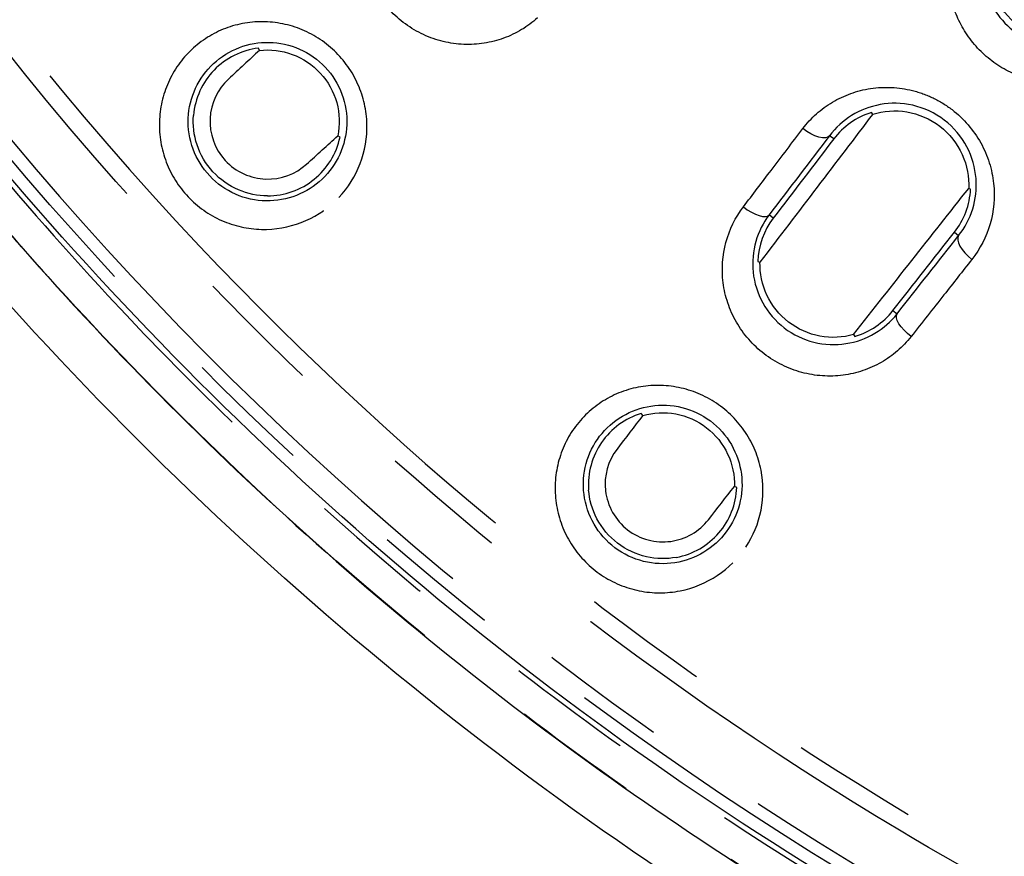
# Model space of a CAD drawing. Extents: x 158 to 2615, y 127 to 1630.
# Drawn here: x 598 to 608, y 517 to 526 of the extents above; entities that cross this region are included whole.
import ezdxf

# ---------------------------------------------------------------- set-up
doc = ezdxf.new("R2010")
doc.units = 0
doc.linetypes.add('PHANTOM', pattern=[12.7, 6.35, -1.27, 1.27, -1.27, 1.27, -1.27])
doc.layers.get('0').update_dxf_attribs({"linetype": 'CONTINUOUS'})

msp = doc.modelspace()

# ---------------------------------------------------------------- linework, layer by layer
at = {"color": 7, "linetype": 'CONTINUOUS'}
for p, q in [((606.7177, 524.5764), (606.7059, 524.5935)), ((601.3688, 524.3463), (601.3469, 524.3587)), ((607.7008, 523.8236), (607.6812, 523.8308)), ((605.564, 523.0969), (605.5857, 523.0891)), ((606.5252, 522.3618), (606.5382, 522.3428)), ((605.3526, 520.8267), (605.3288, 520.8352))]:
    msp.add_line(p, q, dxfattribs=at)
at = {"color": 8, "linetype": 'PHANTOM'}
for p, q in [((606.3262, 524.3268), (606.2839, 524.3595)), ((605.7196, 523.5318), (605.678, 523.564)), ((607.5379, 523.3891), (607.5803, 523.3562)), ((606.9203, 522.6025), (606.9621, 522.5702))]:
    msp.add_line(p, q, dxfattribs=at)
at = {"color": 7, "linetype": 'CONTINUOUS', "flags": 128}
for points in [[(600.5593, 525.2166), (600.5528, 525.2311), (600.5489, 525.2396)], [(604.4078, 521.5479), (604.3989, 521.561), (604.3936, 521.5688)]]:
    msp.add_lwpolyline(points, dxfattribs=at)
at = {"color": 8, "linetype": 'PHANTOM', "flags": 128}
for points in [[(606.2839, 524.3595), (606.2666, 524.3463), (606.2422, 524.3395), (606.2119, 524.3394), (606.1766, 524.346), (606.1379, 524.359), (606.0971, 524.3781), (606.0559, 524.4023), (606.0159, 524.4308)], [(605.4189, 523.645), (605.4586, 523.6165), (605.4992, 523.5918), (605.5391, 523.572), (605.5767, 523.5577), (605.6107, 523.5496), (605.6395, 523.548), (605.6623, 523.5528), (605.678, 523.564)], [(607.5803, 523.3562), (607.5718, 523.3362), (607.5711, 523.3111), (607.5782, 523.2819), (607.593, 523.2498), (607.6148, 523.2158), (607.6428, 523.1814), (607.6759, 523.1478), (607.7129, 523.1163)], [(607.1027, 522.3408), (607.0655, 522.3721), (607.032, 522.405), (607.0033, 522.4385), (606.9805, 522.4711), (606.9645, 522.5017), (606.9559, 522.5291), (606.9551, 522.5522), (606.9621, 522.5702)]]:
    msp.add_lwpolyline(points, dxfattribs=at)
at = {"color": 7, "linetype": 'CONTINUOUS'}
msp.add_arc((632.2016, 551.6011), 30, 180, 270, dxfattribs=at)
for points, knots in [([(670.1509, 492.2784), (675.565, 492.4272), (680.9768, 492.6269), (687.0623, 492.9138), (687.7385, 492.9465), (689.0907, 493.0133), (689.7668, 493.0456), (691.7947, 493.1554), (693.1489, 493.3183), (695.8001, 493.8025), (697.1014, 494.1235), (699.6584, 494.9125), (700.914, 495.3809), (703.3801, 496.4639), (704.5952, 497.0817), (706.9229, 498.435), (708.0423, 499.1727), (710.194, 500.7678), (711.2264, 501.625), (712.7082, 503.0026), (713.1924, 503.4786), (714.1304, 504.4546), (714.5836, 504.9536), (716.7728, 507.5028), (718.2812, 509.7121), (719.8529, 512.6934), (720.1522, 513.3026), (720.7139, 514.535), (720.9756, 515.1563), (721.7034, 517.0355), (722.1125, 518.3086), (722.7754, 520.8964), (723.0291, 522.211), (723.2834, 524.2167), (723.347, 524.8926), (723.4079, 525.9097), (723.4209, 526.2488), (723.4485, 526.9271), (723.4621, 527.2662), (723.5286, 528.9618), (723.5763, 530.3184), (723.6577, 533.0319), (723.6913, 534.3887), (723.7807, 538.4594), (723.827, 541.1733), (723.9116, 546.6014), (723.9493, 549.3155), (723.9971, 553.3868), (724.0118, 554.744), (724.032, 557.4583), (724.0348, 558.8156), (724.0348, 562.8877), (724.0348, 571.0318), (724.0348, 622.611), (724.0348, 693.193), (724.0348, 769.2045), (724.0348, 804.4955), (724.0348, 819.4263), (724.0348, 823.4984), (724.0348, 826.2131), (724.0328, 827.5704), (724.0039, 831.6425), (723.9686, 834.3569), (723.8943, 839.7856), (723.8528, 842.4999), (723.7562, 847.9281), (723.7023, 850.642), (723.582, 854.712), (723.5348, 856.0685), (723.4689, 857.764), (723.4554, 858.1031), (723.4279, 858.7812), (723.4158, 859.1203), (723.3607, 860.1372), (723.3008, 860.8165), (723.0554, 862.8376), (722.8063, 864.1601), (722.1525, 866.7596), (721.7477, 868.0367), (721.0272, 869.9192), (720.7681, 870.5412), (720.212, 871.7741), (719.914, 872.3869), (718.9733, 874.1877), (718.2824, 875.3426), (716.7786, 877.5651), (715.9657, 878.6327), (714.6548, 880.1684), (714.2025, 880.6694), (713.2666, 881.6489), (712.7824, 882.1278), (710.3128, 884.4365), (708.1624, 886.0384), (705.2578, 887.737), (704.6659, 888.0614), (703.4596, 888.6785), (702.8448, 888.9714), (700.9904, 889.7912), (699.733, 890.2633), (697.1758, 891.0587), (695.876, 891.3823), (693.8928, 891.7495), (693.2261, 891.8523), (691.8809, 892.0161), (691.2016, 892.077), (690.1842, 892.1347), (689.8449, 892.1506), (689.1665, 892.1849), (688.1489, 892.2357), (687.1313, 892.285), (685.0959, 892.3811), (683.7389, 892.442), (679.6677, 892.6142), (676.9531, 892.7145), (668.8082, 892.9765), (663.3768, 893.1007), (655.2278, 893.2167), (652.5111, 893.2432), (647.0769, 893.2648), (644.3595, 893.2579), (636.2094, 893.1925), (630.7773, 893.0956), (619.9154, 892.8105), (614.4857, 892.618), (607.7004, 892.3062), (606.3433, 892.2406), (604.3081, 892.138), (603.6288, 892.1074), (602.2835, 891.9913), (601.6159, 891.9118), (599.6279, 891.613), (598.3217, 891.3338), (595.7457, 890.6243), (594.4759, 890.1939), (592.5984, 889.4349), (591.9772, 889.1629), (590.7439, 888.5804), (590.137, 888.2722), (588.3517, 887.3015), (587.2058, 886.5916), (585, 885.0496), (583.9401, 884.2175), (582.4158, 882.8764), (581.9187, 882.4137), (580.947, 881.4565), (580.476, 880.9652), (578.2018, 878.456), (576.6278, 876.2733), (574.9728, 873.3221), (574.6576, 872.7206), (574.0599, 871.4942), (573.7795, 870.8739), (572.9973, 868.9996), (572.5524, 867.7287), (571.8181, 865.1437), (571.5285, 863.8296), (571.2193, 861.8237), (571.1371, 861.1493), (571.0476, 860.1283), (571.0235, 859.7873), (570.9868, 859.1057), (570.9746, 858.7648), (570.9056, 857.0604), (570.8547, 855.6968), (570.7677, 852.9694), (570.7313, 851.6055), (570.6368, 847.5138), (570.5892, 844.7858), (570.5022, 839.3295), (570.4635, 836.6013), (570.3974, 831.1448), (570.3685, 828.4164), (570.3685, 822.9588), (570.3685, 814.7723), (570.3685, 762.9248), (570.3685, 691.9755), (570.3685, 615.5686), (570.3685, 580.094), (570.3685, 565.0855), (570.3685, 560.9922), (570.3685, 558.2634), (570.3744, 556.899), (570.4087, 552.8058), (570.4443, 550.0771), (570.521, 544.62), (570.5634, 541.8916), (570.6639, 536.435), (570.7213, 533.7069), (570.8509, 529.6157), (570.9014, 528.2521), (570.9701, 526.5477), (570.9823, 526.2068), (571.0165, 525.5252), (571.0394, 525.1841), (571.125, 524.1649), (571.2046, 523.4914), (571.5061, 521.4871), (571.7908, 520.1727), (572.516, 517.5849), (572.9569, 516.3114), (573.7342, 514.4316), (574.0137, 513.808), (574.6055, 512.5839), (574.9179, 511.9829), (575.9031, 510.2123), (576.6239, 509.0752), (578.1905, 506.8851), (579.0361, 505.8322), (580.4004, 504.3175), (580.8718, 503.8229), (581.8354, 502.8677), (582.3289, 502.4055), (584.8531, 500.1696), (587.0521, 498.6178), (590.0327, 496.9843), (590.6408, 496.6732), (591.8649, 496.09), (592.4828, 495.8168), (594.3541, 495.0524), (595.6249, 494.6161), (598.2143, 493.8933), (599.5328, 493.6067), (601.5493, 493.2988), (602.2285, 493.2167), (603.5842, 493.0975), (604.263, 493.0664), (607.6561, 492.8952), (610.371, 492.7695), (615.8016, 492.5473), (618.5174, 492.4505), (626.6657, 492.1986), (632.0994, 492.0801), (640.252, 491.9741), (642.97, 491.9512), (648.4068, 491.9382), (651.1254, 491.9499), (656.5619, 492.001), (659.28, 492.0401), (663.3568, 492.1161), (664.7157, 492.1444), (666.7539, 492.1913), (667.7731, 492.2158), (668.7922, 492.2421), (669.4715, 492.26), (669.8125, 492.2691), (670.1509, 492.2784)], [0, 0, 0, 0, 0.015625, 0.015625, 0.017578, 0.017578, 0.019531, 0.019531, 0.023438, 0.023438, 0.027344, 0.027344, 0.03125, 0.03125, 0.035156, 0.035156, 0.039063, 0.039063, 0.042969, 0.042969, 0.044922, 0.044922, 0.046875, 0.046875, 0.054688, 0.054688, 0.056641, 0.056641, 0.058594, 0.058594, 0.0625, 0.0625, 0.066406, 0.066406, 0.068359, 0.068359, 0.069336, 0.069336, 0.070313, 0.070313, 0.074219, 0.074219, 0.078125, 0.078125, 0.085938, 0.085938, 0.09375, 0.09375, 0.097656, 0.097656, 0.101563, 0.101563, 0.109375, 0.125, 0.25, 0.3125, 0.34375, 0.351563, 0.355469, 0.355469, 0.359375, 0.359375, 0.367188, 0.367188, 0.375, 0.375, 0.382813, 0.382813, 0.386719, 0.386719, 0.387695, 0.387695, 0.388672, 0.388672, 0.390625, 0.390625, 0.394531, 0.394531, 0.398438, 0.398438, 0.400391, 0.400391, 0.402344, 0.402344, 0.40625, 0.40625, 0.410156, 0.410156, 0.412109, 0.412109, 0.414063, 0.414063, 0.421875, 0.421875, 0.423828, 0.423828, 0.425781, 0.425781, 0.429688, 0.429688, 0.433594, 0.433594, 0.435547, 0.435547, 0.4375, 0.4375, 0.438477, 0.438477, 0.439453, 0.441406, 0.441406, 0.445313, 0.445313, 0.453125, 0.453125, 0.46875, 0.46875, 0.476563, 0.476563, 0.484375, 0.484375, 0.5, 0.5, 0.515625, 0.515625, 0.519531, 0.519531, 0.521484, 0.521484, 0.523438, 0.523438, 0.527344, 0.527344, 0.53125, 0.53125, 0.533203, 0.533203, 0.535156, 0.535156, 0.539063, 0.539063, 0.542969, 0.542969, 0.544922, 0.544922, 0.546875, 0.546875, 0.554688, 0.554688, 0.556641, 0.556641, 0.558594, 0.558594, 0.5625, 0.5625, 0.566406, 0.566406, 0.568359, 0.568359, 0.569336, 0.569336, 0.570313, 0.570313, 0.574219, 0.574219, 0.578125, 0.578125, 0.585938, 0.585938, 0.59375, 0.59375, 0.601563, 0.601563, 0.609375, 0.625, 0.75, 0.8125, 0.84375, 0.851562, 0.855469, 0.855469, 0.859375, 0.859375, 0.867187, 0.867187, 0.875, 0.875, 0.882812, 0.882812, 0.886719, 0.886719, 0.887695, 0.887695, 0.888672, 0.888672, 0.890625, 0.890625, 0.894531, 0.894531, 0.898437, 0.898437, 0.900391, 0.900391, 0.902344, 0.902344, 0.90625, 0.90625, 0.910156, 0.910156, 0.912109, 0.912109, 0.914062, 0.914062, 0.921875, 0.921875, 0.923828, 0.923828, 0.925781, 0.925781, 0.929687, 0.929687, 0.933594, 0.933594, 0.935547, 0.935547, 0.9375, 0.9375, 0.945312, 0.945312, 0.953125, 0.953125, 0.96875, 0.96875, 0.976562, 0.976562, 0.984375, 0.984375, 0.992187, 0.992187, 0.996094, 0.996094, 0.998047, 0.999023, 0.999023, 1, 1, 1, 1]), ([(634.0954, 510.4787), (633.339, 510.4854), (630.0919, 510.514), (624.3671, 510.635), (617.4462, 511.4485), (611.2625, 513.292), (605.9302, 515.9244), (601.1229, 519.4229), (596.9628, 523.662), (593.597, 528.5466), (591.0789, 533.9014), (589.5353, 539.6214), (588.5944, 551.6128), (588.7719, 569.7379), (588.75, 616.8611), (588.7558, 655.9085), (588.7603, 686.8753)], [0, 0, 0, 0, 0.011028, 0.047338, 0.083468, 0.112226, 0.140984, 0.169742, 0.1985, 0.227154, 0.25581, 0.28438, 0.312993, 0.430768, 0.548565, 1, 1, 1, 1]), ([(634.0954, 511.3773), (633.4007, 511.3865), (630.7606, 511.4215), (626.1862, 511.4716), (620.393, 511.9139), (614.6958, 513.0277), (609.2731, 515.0968), (604.2636, 518.0302), (599.8322, 521.7815), (596.0833, 526.2091), (593.16, 531.2104), (591.0933, 536.5878), (589.9489, 542.8457), (589.6237, 549.7906), (589.5669, 557.373), (589.6379, 564.6414), (589.6294, 569.3805), (589.6254, 571.5903)], [0, 0, 0, 0, 0.023372, 0.088826, 0.153876, 0.218595, 0.283383, 0.348167, 0.412973, 0.477776, 0.542385, 0.60699, 0.670534, 0.755488, 0.840568, 0.925659, 1, 1, 1, 1]), ([(590.5966, 537.7038), (590.7706, 537.0021), (590.9673, 536.3046), (591.4064, 534.9179), (591.6498, 534.2263), (592.442, 532.1844), (593.05, 530.8688), (594.4235, 528.3281), (595.1897, 527.1032), (596.4588, 525.3346), (596.9019, 524.7565), (597.8286, 523.6237), (598.3085, 523.0734), (599.7911, 521.4768), (600.8402, 520.4827), (603.0561, 518.6309), (604.2225, 517.7728), (606.0639, 516.5919), (606.6942, 516.2155), (607.9677, 515.5079), (608.6127, 515.1753), (610.5726, 514.2405), (611.9126, 513.7022), (613.2855, 513.2478)], [0, 0, 0, 0, 0.0625, 0.0625, 0.125, 0.125, 0.25, 0.25, 0.375, 0.375, 0.4375, 0.4375, 0.5, 0.5, 0.625, 0.625, 0.75, 0.75, 0.8125, 0.8125, 0.875, 0.875, 1, 1, 1, 1]), ([(608.8717, 525.3369), (608.8166, 525.3205), (608.7598, 525.3102), (608.6423, 525.3026), (608.581, 525.3055), (608.4008, 525.3362), (608.28, 525.3874), (608.0767, 525.544), (607.9956, 525.6488), (607.8947, 525.8724), (607.8731, 525.9922), (607.8771, 526.1066)], [0, 0, 0, 0, 0.125, 0.125, 0.25, 0.25, 0.5, 0.5, 0.75, 0.75, 1, 1, 1, 1]), ([(607.8254, 525.9018), (607.8449, 525.8111), (607.8795, 525.7223), (607.9823, 525.5545), (608.0492, 525.4786), (608.2072, 525.3539), (608.2974, 525.3063), (608.4823, 525.246), (608.5776, 525.2327), (608.6699, 525.2346)], [0, 0, 0, 0, 0.25, 0.25, 0.5, 0.5, 0.75, 0.75, 1, 1, 1, 1]), ([(601.2164, 523.9507), (601.3585, 524.0994), (601.4391, 524.3015), (601.4364, 524.6119), (601.4151, 524.7166), (601.3315, 524.9122), (601.2698, 525.0017), (601.1151, 525.1501), (601.0233, 525.2077), (600.8273, 525.2825), (600.7222, 525.3), (600.4146, 525.2916), (600.2152, 525.2048), (599.9995, 524.9841), (599.9424, 524.8974), (599.8642, 524.7058), (599.8438, 524.6014), (599.8448, 524.3921), (599.8665, 524.2857), (599.9496, 524.0909), (600.0115, 524.0008), (600.1654, 523.8528), (600.2566, 523.7949), (600.4563, 523.7187), (600.5614, 523.7015), (600.8755, 523.7116), (601.0743, 523.8021), (601.2164, 523.9507)], [0, 0, 0, 0, 0.125, 0.125, 0.1875, 0.1875, 0.25, 0.25, 0.3125, 0.3125, 0.375, 0.375, 0.5, 0.5, 0.5625, 0.5625, 0.625, 0.625, 0.6875, 0.6875, 0.75, 0.75, 0.8125, 0.8125, 0.875, 0.875, 1, 1, 1, 1]), ([(600.5489, 525.2396), (600.3803, 525.2188), (600.2215, 525.1392), (599.9868, 524.8964), (599.9121, 524.7349), (599.8975, 524.563)], [0, 0, 0, 0, 0.5, 0.5, 1, 1, 1, 1]), ([(600.5593, 525.2166), (600.6706, 525.2292), (600.7842, 525.2157), (600.9957, 525.1376), (601.0936, 525.0724), (601.2482, 524.9043), (601.3052, 524.8008), (601.3653, 524.5824), (601.3687, 524.4672), (601.3469, 524.3587)], [0, 0, 0, 0, 0.25, 0.25, 0.5, 0.5, 0.75, 0.75, 1, 1, 1, 1]), ([(600.2491, 524.9288), (600.1395, 524.8272), (600.0722, 524.6862), (600.0563, 524.3815), (600.1109, 524.2261), (600.2687, 524.0541), (600.3324, 524.008), (600.4719, 523.9442), (600.5486, 523.9264), (600.7739, 523.9187), (600.9229, 523.9737), (601.0335, 524.0741)], [0, 0, 0, 0, 0.25, 0.25, 0.5, 0.5, 0.625, 0.625, 0.75, 0.75, 1, 1, 1, 1]), ([(607.5803, 523.3562), (607.7068, 523.5161), (607.772, 523.7176), (607.7465, 524.0375), (607.7166, 524.1466), (607.6093, 524.3499), (607.531, 524.444), (607.342, 524.5888), (607.2314, 524.6396), (607.0068, 524.6904), (606.8979, 524.691), (606.5834, 524.6344), (606.4072, 524.5224), (606.2839, 524.3595)], [0, 0, 0, 0, 0.25, 0.25, 0.375, 0.375, 0.5, 0.5, 0.625, 0.625, 0.75, 0.75, 1, 1, 1, 1]), ([(606.7177, 524.5764), (606.8249, 524.6093), (606.9428, 524.6186), (607.1781, 524.5789), (607.2944, 524.529), (607.489, 524.379), (607.5666, 524.2797), (607.6654, 524.0605), (607.6862, 523.9434), (607.6812, 523.8308)], [0, 0, 0, 0, 0.25, 0.25, 0.5, 0.5, 0.75, 0.75, 1, 1, 1, 1]), ([(600.6391, 523.7551), (600.5435, 523.7558), (600.4443, 523.7749), (600.2542, 523.8563), (600.1652, 523.9185), (600.0208, 524.0755), (599.9659, 524.17), (599.9006, 524.3668), (599.89, 524.4678), (599.8975, 524.563)], [0, 0, 0, 0, 0.25, 0.25, 0.5, 0.5, 0.75, 0.75, 1, 1, 1, 1]), ([(600.6391, 523.7551), (600.8118, 523.755), (600.9776, 523.8148), (601.2409, 524.0285), (601.3336, 524.1795), (601.3688, 524.3463)], [0, 0, 0, 0, 0.5, 0.5, 1, 1, 1, 1]), ([(607.5379, 523.3891), (607.5868, 523.4513), (607.625, 523.5193), (607.6804, 523.6665), (607.6967, 523.7446), (607.7008, 523.8236)], [0, 0, 0, 0, 0.5, 0.5, 1, 1, 1, 1]), ([(605.678, 523.564), (605.5579, 523.4057), (605.4946, 523.2013), (605.528, 522.8813), (605.5605, 522.7759), (605.6671, 522.5831), (605.7416, 522.4961), (605.918, 522.3608), (606.021, 522.3114), (606.2341, 522.2583), (606.3438, 522.2541), (606.5537, 522.2867), (606.651, 522.3226), (606.8263, 522.4266), (606.9007, 522.4925), (606.9621, 522.5702)], [0, 0, 0, 0, 0.25, 0.25, 0.375, 0.375, 0.5, 0.5, 0.625, 0.625, 0.75, 0.75, 0.875, 0.875, 1, 1, 1, 1]), ([(606.5252, 522.3618), (606.4183, 522.3314), (606.3027, 522.3247), (606.0736, 522.3673), (605.9643, 522.4162), (605.7796, 522.5589), (605.7045, 522.6528), (605.6059, 522.8633), (605.583, 522.9778), (605.5857, 523.0891)], [0, 0, 0, 0, 0.25, 0.25, 0.5, 0.5, 0.75, 0.75, 1, 1, 1, 1]), ([(605.2698, 520.4118), (605.3844, 520.5823), (605.4297, 520.7949), (605.3743, 521.1006), (605.3355, 521.2003), (605.2197, 521.3791), (605.1436, 521.4569), (604.9659, 521.5768), (604.8655, 521.618), (604.6597, 521.6583), (604.5532, 521.6576), (604.2517, 521.5971), (604.07, 521.4776), (603.8948, 521.2236), (603.8533, 521.1285), (603.8088, 520.9263), (603.8063, 520.8199), (603.8429, 520.6136), (603.8825, 520.5125), (603.9976, 520.3345), (604.074, 520.2562), (604.251, 520.1365), (604.3508, 520.095), (604.5608, 520.0539), (604.6672, 520.055), (604.9748, 520.1185), (605.1551, 520.2414), (605.2698, 520.4118)], [0, 0, 0, 0, 0.125, 0.125, 0.1875, 0.1875, 0.25, 0.25, 0.3125, 0.3125, 0.375, 0.375, 0.5, 0.5, 0.5625, 0.5625, 0.625, 0.625, 0.6875, 0.6875, 0.75, 0.75, 0.8125, 0.8125, 0.875, 0.875, 1, 1, 1, 1]), ([(604.3936, 521.5688), (604.2312, 521.5199), (604.0904, 521.4169), (603.8993, 521.1397), (603.8525, 520.9709), (603.8652, 520.8002)], [0, 0, 0, 0, 0.5, 0.5, 1, 1, 1, 1]), ([(604.4078, 521.5479), (604.5153, 521.5791), (604.6296, 521.5849), (604.8512, 521.5437), (604.9587, 521.496), (605.1395, 521.3564), (605.2132, 521.264), (605.3092, 521.0588), (605.332, 520.9459), (605.3288, 520.8352)], [0, 0, 0, 0, 0.25, 0.25, 0.5, 0.5, 0.75, 0.75, 1, 1, 1, 1]), ([(604.1506, 521.2119), (604.0597, 521.0932), (604.0172, 520.9429), (604.0529, 520.6398), (604.1329, 520.4959), (604.3175, 520.353), (604.3881, 520.3183), (604.5364, 520.279), (604.615, 520.2744), (604.8384, 520.3048), (604.9759, 520.3842), (605.068, 520.5019)], [0, 0, 0, 0, 0.25, 0.25, 0.5, 0.5, 0.625, 0.625, 0.75, 0.75, 1, 1, 1, 1]), ([(604.745, 520.123), (604.913, 520.1545), (605.0632, 520.2422), (605.2817, 520.4957), (605.3461, 520.6587), (605.3526, 520.8267)], [0, 0, 0, 0, 0.5, 0.5, 1, 1, 1, 1]), ([(604.745, 520.123), (604.6496, 520.1058), (604.5469, 520.1066), (604.3425, 520.1533), (604.2418, 520.1998), (604.0696, 520.332), (603.9984, 520.4174), (603.8998, 520.6047), (603.8729, 520.7037), (603.8652, 520.8002)], [0, 0, 0, 0, 0.25, 0.25, 0.5, 0.5, 0.75, 0.75, 1, 1, 1, 1])]:
    msp.add_open_spline(points, degree=3, knots=knots, dxfattribs=at)
at = {"color": 8, "linetype": 'PHANTOM'}
for points, knots in [([(590.5796, 688.3229), (590.5523, 666.5012), (590.4975, 622.858), (590.2927, 575.7898), (590.7078, 548.8694), (591.1814, 542.1095), (592.056, 537.1662), (593.7293, 532.2279), (596.3732, 527.5214), (599.6363, 523.3994), (603.2571, 520.0686), (606.5116, 517.8048), (610.2567, 515.774), (614.5227, 514.07), (621.6856, 512.6733), (628.2451, 512.1742), (632.9753, 512.0888), (634.0954, 512.0685)], [0, 0, 0, 0, 0.320292, 0.640579, 0.690868, 0.715406, 0.739971, 0.764344, 0.791565, 0.818787, 0.841167, 0.863548, 0.876772, 0.903665, 0.930556, 0.983556, 1, 1, 1, 1]), ([(634.0954, 511.8833), (632.9701, 511.9036), (628.2323, 511.9893), (621.6553, 512.4915), (614.4703, 513.894), (610.1809, 515.6076), (606.4153, 517.6497), (603.1429, 519.9262), (599.5023, 523.2754), (596.221, 527.4199), (593.5629, 532.1507), (591.8803, 537.1127), (590.9998, 542.0785), (590.5328, 548.8563), (590.2863, 562.2705), (590.4415, 583.8427), (590.3668, 621.6607), (590.3979, 656.942), (590.396, 682.386), (590.3956, 688.1557)], [0, 0, 0, 0, 0.01651, 0.069515, 0.096539, 0.123565, 0.136853, 0.159344, 0.181835, 0.209191, 0.236546, 0.261017, 0.285679, 0.310313, 0.360606, 0.482454, 0.626758, 0.915364, 1, 1, 1, 1]), ([(589.8509, 687.6315), (589.8065, 675.7116), (589.7178, 651.8706), (589.2565, 616.111), (589.5461, 580.358), (589.2503, 554.6035), (590.7447, 538.8979), (592.4638, 533.4017), (595.0371, 528.2736), (598.434, 523.6367), (602.5753, 519.6427), (607.3265, 516.3869), (612.559, 513.9737), (618.7102, 512.3389), (625.6481, 511.6604), (630.9805, 511.559), (633.7998, 511.5392), (634.0954, 511.5371)], [0, 0, 0, 0, 0.174581, 0.349179, 0.523742, 0.698275, 0.726208, 0.754148, 0.782035, 0.809923, 0.837912, 0.865902, 0.893893, 0.921883, 0.958707, 0.995671, 1, 1, 1, 1]), ([(634.0954, 511.4302), (633.7972, 511.4324), (630.9732, 511.4533), (625.634, 511.5578), (618.6854, 512.2317), (612.517, 513.8614), (607.2642, 516.2789), (602.4943, 519.5439), (598.337, 523.552), (594.9297, 528.2069), (592.3469, 533.3543), (590.6398, 538.8739), (589.5455, 550.0228), (589.7857, 566.6281), (589.6804, 614.2788), (589.7138, 654.5972), (589.7411, 687.5736)], [0, 0, 0, 0, 0.004365, 0.041336, 0.078171, 0.106239, 0.134308, 0.162384, 0.190459, 0.218432, 0.246404, 0.27442, 0.302437, 0.409878, 0.517339, 1, 1, 1, 1]), ([(590.9092, 537.7803), (591.2559, 536.3791), (591.6966, 534.9903), (592.7374, 532.3078), (593.3375, 531.0081), (594.6971, 528.4916), (595.4573, 527.2753), (596.721, 525.515), (597.1637, 524.9381), (598.0777, 523.8215), (598.5503, 523.2799), (600.0139, 521.7042), (601.0518, 520.7203), (602.7005, 519.3427), (603.2653, 518.8998), (604.4262, 518.0475), (605.0242, 517.637), (606.8533, 516.4656), (608.1098, 515.7694), (610.6936, 514.5379), (612.0216, 514.0046), (613.3858, 513.5537)], [0, 0, 0, 0, 0.125, 0.125, 0.25, 0.25, 0.375, 0.375, 0.4375, 0.4375, 0.5, 0.5, 0.625, 0.625, 0.6875, 0.6875, 0.75, 0.75, 0.875, 0.875, 1, 1, 1, 1]), ([(613.2855, 513.2478), (611.9091, 513.7039), (610.5693, 514.243), (607.9625, 515.4871), (606.6948, 516.1903), (604.8494, 517.373), (604.246, 517.7875), (603.0747, 518.6478), (602.5048, 519.0949), (600.8412, 520.4854), (599.7937, 521.4784), (598.3167, 523.0684), (597.8397, 523.6149), (596.9172, 524.7415), (596.4703, 525.3237), (595.1946, 527.0997), (594.427, 528.3269), (593.0536, 530.8658), (592.4473, 532.1772), (591.3951, 534.8835), (590.9494, 536.2831), (590.5966, 537.7038)], [0, 0, 0, 0, 0.125, 0.125, 0.25, 0.25, 0.3125, 0.3125, 0.375, 0.375, 0.5, 0.5, 0.5625, 0.5625, 0.625, 0.625, 0.75, 0.75, 0.875, 0.875, 1, 1, 1, 1]), ([(603.3511, 525.5433), (603.2526, 525.4543), (603.1388, 525.3854), (602.8852, 525.2932), (602.7495, 525.2717), (602.4734, 525.2829), (602.3351, 525.316), (602.0799, 525.434), (601.9623, 525.5195), (601.7707, 525.7276), (601.6951, 525.8519), (601.5985, 526.1164), (601.5768, 526.2569), (601.5948, 526.6737), (601.7171, 526.9311), (601.9113, 527.1122)], [0, 0, 0, 0, 0.125, 0.125, 0.25, 0.25, 0.375, 0.375, 0.5, 0.5, 0.625, 0.625, 0.75, 0.75, 1, 1, 1, 1]), ([(608.6017, 524.8878), (608.479, 524.8854), (608.3531, 524.9035), (608.1127, 524.9832), (607.997, 525.0451), (607.7941, 525.2056), (607.7077, 525.303), (607.5735, 525.5205), (607.5275, 525.6375), (607.5015, 525.7578)], [0, 0, 0, 0, 0.25, 0.25, 0.5, 0.5, 0.75, 0.75, 1, 1, 1, 1]), ([(603.5317, 492.3981), (603.4656, 492.4017), (603.3969, 492.4056), (603.2623, 492.4138), (603.0606, 492.4268), (602.5911, 492.4615), (602.1906, 492.4988), (601.3922, 492.5833), (600.8634, 492.6529), (599.2866, 492.8991), (598.2484, 493.1132), (595.1706, 493.8979), (593.1676, 494.6088), (590.7246, 495.7318), (590.2393, 495.9682), (589.2851, 496.4594), (588.8149, 496.7149), (587.4244, 497.5104), (586.5244, 498.0795), (584.7772, 499.2939), (583.93, 499.939), (582.6993, 500.9644), (582.2958, 501.3157), (581.5023, 502.0381), (581.1114, 502.4099), (579.2042, 504.3067), (577.8327, 505.9373), (575.999, 508.5472), (575.4254, 509.4447), (574.6231, 510.8336), (574.3653, 511.3037), (573.8697, 512.2585), (573.6319, 512.7431), (572.5052, 515.1775), (571.7912, 517.1803), (571.01, 520.2698), (570.7985, 521.314), (570.5592, 522.9034), (570.4925, 523.4374), (570.4133, 524.2434), (570.3905, 524.5123), (570.3616, 524.9161), (570.3485, 525.118), (570.3374, 525.3202), (570.3304, 525.4549), (570.3271, 525.5237), (570.3242, 525.5898)], [0, 0, 0, 0, 0.003906, 0.003906, 0.007813, 0.015625, 0.03125, 0.03125, 0.0625, 0.0625, 0.125, 0.125, 0.25, 0.25, 0.28125, 0.28125, 0.3125, 0.3125, 0.375, 0.375, 0.4375, 0.4375, 0.46875, 0.46875, 0.5, 0.5, 0.625, 0.625, 0.6875, 0.6875, 0.71875, 0.71875, 0.75, 0.75, 0.875, 0.875, 0.9375, 0.9375, 0.96875, 0.96875, 0.984375, 0.984375, 0.992187, 0.996094, 0.996094, 1, 1, 1, 1]), ([(601.3565, 523.7384), (601.1691, 523.5417), (600.9056, 523.4251), (600.4944, 523.4151), (600.3577, 523.4386), (600.0986, 523.5386), (599.9804, 523.6138), (599.7802, 523.805), (599.6992, 523.921), (599.5886, 524.1729), (599.5582, 524.3108), (599.5525, 524.5839), (599.5768, 524.7213), (599.6753, 524.9745), (599.7488, 525.0902), (599.9365, 525.2861), (600.05, 525.365), (600.2953, 525.4723), (600.4304, 525.502), (600.7001, 525.5072), (600.8376, 525.4829), (601.0926, 525.3834), (601.2114, 525.3081), (601.4122, 525.1164), (601.4931, 525.0014), (601.6055, 524.7482), (601.636, 524.612), (601.6467, 524.2046), (601.5439, 523.9351), (601.3565, 523.7384)], [0, 0, 0, 0, 0.125, 0.125, 0.1875, 0.1875, 0.25, 0.25, 0.3125, 0.3125, 0.375, 0.375, 0.4375, 0.4375, 0.5, 0.5, 0.5625, 0.5625, 0.625, 0.625, 0.6875, 0.6875, 0.75, 0.75, 0.8125, 0.8125, 0.875, 0.875, 1, 1, 1, 1]), ([(606.0159, 524.4308), (606.098, 524.5389), (606.1976, 524.6277), (606.4307, 524.7663), (606.5581, 524.8125), (606.8344, 524.8544), (606.9763, 524.8486), (607.1888, 524.7953), (607.2574, 524.7706), (607.3901, 524.7068), (607.4549, 524.667), (607.6321, 524.531), (607.7315, 524.4148), (607.8732, 524.1594), (607.9164, 524.02), (607.9613, 523.6012), (607.8808, 523.3294), (607.7129, 523.1163)], [0, 0, 0, 0, 0.125, 0.125, 0.25, 0.25, 0.375, 0.375, 0.4375, 0.4375, 0.5, 0.5, 0.625, 0.625, 0.75, 0.75, 1, 1, 1, 1]), ([(605.4189, 523.645), (605.5123, 523.7679), (605.6052, 523.89), (605.6974, 524.0114), (605.8044, 524.1521), (605.9105, 524.2919), (606.0159, 524.4308)], [0, 0, 0, 0, 0.000500051, 0.000500051, 0.000500051, 0.001079651, 0.001079651, 0.001079651, 0.001079651]), ([(607.1027, 522.3408), (607.0208, 522.2366), (606.9205, 522.1496), (606.6865, 522.0158), (606.5568, 521.9717), (606.2829, 521.9359), (606.1411, 521.945), (605.8694, 522.018), (605.739, 522.0824), (605.5147, 522.2552), (605.419, 522.3651), (605.2789, 522.6097), (605.2337, 522.7448), (605.1809, 523.1589), (605.258, 523.4337), (605.4189, 523.645)], [0, 0, 0, 0, 0.125, 0.125, 0.25, 0.25, 0.375, 0.375, 0.5, 0.5, 0.625, 0.625, 0.75, 0.75, 1, 1, 1, 1]), ([(607.7129, 523.1163), (607.62, 522.9984), (607.5266, 522.8797), (607.4326, 522.7603), (607.3234, 522.6215), (607.2134, 522.4817), (607.1027, 522.3408)], [0, 0, 0, 0, 0.000500039, 0.000500039, 0.000500039, 0.001081436, 0.001081436, 0.001081436, 0.001081436]), ([(605.4428, 520.2258), (605.2917, 520.0002), (605.052, 519.8405), (604.6487, 519.7606), (604.51, 519.7605), (604.2375, 519.815), (604.1082, 519.869), (603.8784, 520.0236), (603.7788, 520.1242), (603.627, 520.3538), (603.5737, 520.4847), (603.5217, 520.753), (603.5223, 520.8925), (603.5763, 521.1588), (603.6291, 521.2854), (603.7806, 521.5103), (603.8791, 521.6074), (604.1026, 521.7548), (604.2307, 521.807), (604.4954, 521.858), (604.635, 521.8574), (604.9031, 521.8027), (605.0331, 521.7486), (605.2635, 521.5937), (605.3628, 521.494), (605.5166, 521.2632), (605.5697, 521.1342), (605.6494, 520.7342), (605.5938, 520.4514), (605.4428, 520.2258)], [0, 0, 0, 0, 0.125, 0.125, 0.1875, 0.1875, 0.25, 0.25, 0.3125, 0.3125, 0.375, 0.375, 0.4375, 0.4375, 0.5, 0.5, 0.5625, 0.5625, 0.625, 0.625, 0.6875, 0.6875, 0.75, 0.75, 0.8125, 0.8125, 0.875, 0.875, 1, 1, 1, 1])]:
    msp.add_open_spline(points, degree=3, knots=knots, dxfattribs=at)
at = {"color": 7, "linetype": 'CONTINUOUS'}
for points in [[(600.5593, 525.2166), (600.4561, 525.1208), (600.3526, 525.0249), (600.2491, 524.9288)], [(606.7177, 524.5764), (606.3503, 524.0925), (605.9727, 523.5965), (605.5857, 523.0891)], [(606.7059, 524.5935), (606.5541, 524.5457), (606.4218, 524.4522), (606.3262, 524.3268)], [(601.0335, 524.0741), (601.138, 524.1691), (601.2425, 524.264), (601.3469, 524.3587)], [(606.2839, 524.3595), (606.0846, 524.0975), (605.8828, 523.8325), (605.678, 523.564)], [(606.3262, 524.3268), (606.1265, 524.0647), (605.9243, 523.7997), (605.7196, 523.5318)], [(606.5252, 522.3618), (606.9195, 522.864), (607.3051, 523.354), (607.6812, 523.8308)], [(605.7196, 523.5318), (605.6248, 523.4077), (605.5695, 523.2555), (605.564, 523.0969)], [(606.9203, 522.6025), (607.1284, 522.8678), (607.3342, 523.13), (607.5379, 523.3891)], [(606.9621, 522.5702), (607.1707, 522.8359), (607.3766, 523.0976), (607.5803, 523.3562)], [(606.5382, 522.3428), (606.6896, 522.3876), (606.8242, 522.4799), (606.9203, 522.6025)], [(604.4078, 521.5479), (604.3222, 521.436), (604.2364, 521.324), (604.1506, 521.2119)], [(605.068, 520.5019), (605.155, 520.6131), (605.242, 520.7243), (605.3288, 520.8352)]]:
    msp.add_open_spline(points, degree=3, dxfattribs=at)

doc.saveas('drawing.dxf')
